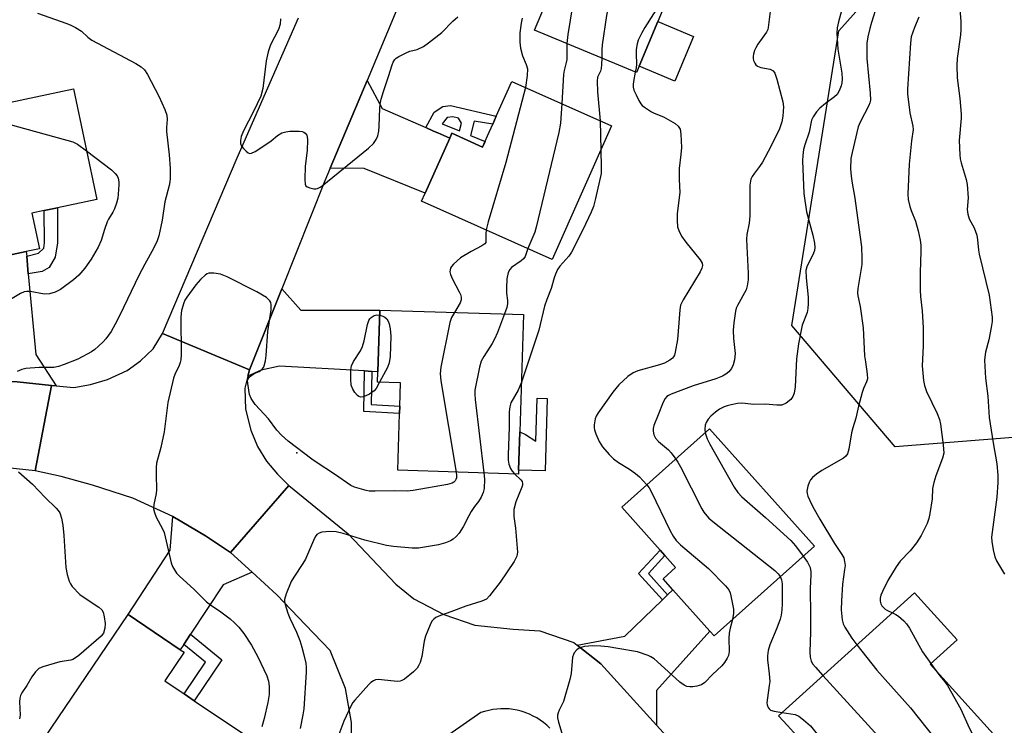
# Model space of a CAD drawing. Units: inches. Extents: x 1297764 to 1303764, y 537448 to 541449.
# Drawn here: x 1298336 to 1298613, y 540441 to 540639 of the extents above; entities that cross this region are included whole.
import ezdxf

# ---------------------------------------------------------------- set-up
doc = ezdxf.new("R2010")
doc.units = ezdxf.units.IN
doc.header["$MEASUREMENT"] = 0
for name, color, linetype in [('BLDG-Footprint', 5, 'Continuous'), ('CULTRL-Pad', 6, 'Continuous'), ('ELEV-Spot Elevation', 7, 'Continuous'), ('NTRL-Trees', 3, 'Continuous'), ('TRANS-Driveway', 251, 'Continuous'), ('TRANS-Non Street Sidewalk', 7, 'Continuous'), ('TRANS-Road', 130, 'Continuous'), ('Undefined', 1, 'Continuous')]:
    doc.layers.add(name, color=color, linetype=linetype)

msp = doc.modelspace()

# ---------------------------------------------------------------- linework, layer by layer
at = {"layer": 'BLDG-Footprint'}
for points, elevation in [([(1298510.69, 540626.04), (1298509.93, 540624.22), (1298481.29, 540636.16), (1298485.59, 540646.5), (1298487.38, 540650.78), (1298489.92, 540656.87), (1298483.46, 540659.56), (1298484.45, 540661.94), (1298490.89, 540677.38), (1298491.99, 540680.02), (1298527.09, 540665.39), (1298515.93, 540638.61)], 450.12), ([(1298321.93, 540570.5), (1298320.78, 540570.25), (1298312.1, 540611.37), (1298351.52, 540619.68), (1298358.08, 540588.57), (1298347.01, 540586.24), (1298343.3, 540585.46), (1298339.8, 540584.72), (1298341.91, 540574.71), (1298338.21, 540573.93)], 458.65), ([(1298502.93, 540609.26), (1298486.22, 540571.7), (1298449.48, 540588.04), (1298450.5, 540590.32), (1298457.38, 540605.79), (1298457.99, 540607.16), (1298466.65, 540603.31), (1298467.36, 540604.91), (1298468.04, 540606.45), (1298469.5, 540609.72), (1298470.49, 540611.94), (1298474.85, 540621.76)], 453.31), ([(1298476.78, 540512.46), (1298476.75, 540511.33), (1298442.77, 540512.41), (1298443.28, 540528.36), (1298443.34, 540530.42), (1298443.55, 540536.96), (1298437.09, 540537.17), (1298437.19, 540540.12), (1298437.73, 540557.47), (1298478.16, 540556.19), (1298477.12, 540523.22)], 454.24), ([(1298560, 540491.09), (1298531.76, 540465.84), (1298530.56, 540467.19), (1298520.18, 540478.8), (1298517.41, 540481.89), (1298520.96, 540485.06), (1298517.94, 540488.44), (1298516.6, 540489.93), (1298505.83, 540501.99), (1298530.52, 540524.06)], 445.83), ([(1298613.07, 540435.26), (1298587.36, 540412.06), (1298578.93, 540421.41), (1298575.97, 540424.68), (1298570.56, 540430.68), (1298565.5, 540426.12), (1298563.44, 540428.4), (1298552.41, 540440.62), (1298549.93, 540443.38), (1298588.21, 540477.93), (1298600.15, 540464.69), (1298592.63, 540457.9)], 442.83), ([(1298399.59, 540438.05), (1298381.42, 540411.21), (1298377.53, 540413.83), (1298360.19, 540425.58), (1298343.3, 540437.01), (1298366.89, 540471.85), (1298381.54, 540461.93), (1298382.63, 540461.2), (1298377.22, 540453.2), (1298382.67, 540449.5), (1298385.51, 540447.58)], 455.76)]:
    msp.add_lwpolyline(points, close=True, dxfattribs=dict(at, elevation=elevation))
at = {"layer": 'CULTRL-Pad'}
for points in [[(1298526.01, 540634.41), (1298520.77, 540621.83), (1298510.68, 540626.04), (1298515.93, 540638.61)], [(1298484.84, 540532.57), (1298484.2, 540512.23), (1298476.78, 540512.46), (1298477.12, 540523.22), (1298478.73, 540522.42), (1298481.59, 540520.54), (1298481.97, 540532.66)]]:
    msp.add_lwpolyline(points, close=True, dxfattribs=at)
at = {"layer": 'ELEV-Spot Elevation'}
msp.add_point((1298414.32, 540517.32, 454.06), dxfattribs=at)
at = {"layer": 'NTRL-Trees'}
msp.add_lwpolyline([(1298846.5, 540160.5), (1298793.14, 540235.2), (1298719.45, 540354.12), (1298693.03, 540436.95), (1298685.41, 540499.96), (1298677.28, 540519.78), (1298655.02, 540524.69), (1298582.71, 540518.96), (1298553.62, 540553.12), (1298566.9, 540635.97), (1298600.01, 540673.04), (1298625.08, 540701.11), (1298655.81, 540739.86), (1298677.58, 540793.44), (1298700.35, 540851.63), (1298711.1, 540865.54), (1298741.45, 540863.01), (1298760.43, 540844.67), (1298773.78, 540826.43), (1298779.4, 540818.74), (1298810.84, 540823.12), (1298830, 540818.11)], dxfattribs=at)
at = {"layer": 'TRANS-Driveway'}
for points in [[(1298450.62, 540608.77), (1298452.86, 540607.78), (1298454.01, 540607.28), (1298457.38, 540605.79), (1298450.5, 540590.32), (1298433.33, 540597.29), (1298423.78, 540597.37), (1298434.15, 540622.03), (1298438.42, 540614.14)], [(1298338.33, 540572.61), (1298338.79, 540567.68), (1298340.89, 540544.93), (1298346.67, 540536.13), (1298345.33, 540536.26), (1298335.7, 540537.3), (1298321.17, 540537.87), (1298316.09, 540537.94), (1298323.28, 540547.27), (1298321.93, 540570.5), (1298338.21, 540573.93)], [(1298435.45, 540540.22), (1298433.39, 540540.33), (1298409.47, 540541.66), (1298404.35, 540540.58), (1298400.56, 540538.84), (1298401.01, 540540.62), (1298410.11, 540563.38), (1298415.46, 540557.46), (1298437.73, 540557.47), (1298437.19, 540540.12)], [(1298395.73, 540489.28), (1298401.82, 540483.72), (1298393.65, 540480.16), (1298384.44, 540466.29), (1298382.54, 540463.43), (1298381.54, 540461.93), (1298366.89, 540471.85), (1298378.75, 540489.95), (1298379.47, 540499.42), (1298388.67, 540493.92), (1298395.71, 540489.3)], [(1298515.59, 540440.73), (1298499.88, 540457.95), (1298493.27, 540463.22), (1298506.69, 540465.71), (1298517.28, 540475.98), (1298518.71, 540477.38), (1298520.18, 540478.8), (1298530.56, 540467.19), (1298515.6, 540450.48)]]:
    msp.add_lwpolyline(points, close=True, dxfattribs=at)
at = {"layer": 'TRANS-Non Street Sidewalk'}
for points in [[(1298338.79, 540567.68), (1298338.33, 540572.61), (1298341.64, 540573.45), (1298343.14, 540574.86), (1298343.36, 540576.35), (1298343.3, 540585.46), (1298347.01, 540586.24), (1298346.99, 540576.4), (1298346.33, 540572.29), (1298344.68, 540569.38), (1298342.68, 540568.33)], [(1298435.45, 540540.22), (1298435.32, 540530.87), (1298443.34, 540530.42), (1298443.28, 540528.36), (1298433.23, 540528.92), (1298433.39, 540540.33)], [(1298518.71, 540477.38), (1298517.28, 540475.98), (1298510.53, 540483.39), (1298516.6, 540489.93), (1298517.94, 540488.44), (1298513.34, 540483.35)], [(1298382.54, 540463.43), (1298384.44, 540466.29), (1298393.25, 540459.07), (1298385.51, 540447.58), (1298382.67, 540449.5), (1298388.67, 540458.4)]]:
    msp.add_lwpolyline(points, close=True, dxfattribs=at)
for points in [[(1298457.38, 540605.79, 0), (1298454.01, 540607.28, 0), (1298452.86, 540607.78, 0), (1298450.62, 540608.77, 0), (1298452.98, 540613.14, 0), (1298455.45, 540614.66, 0), (1298457.64, 540615.01, 0), (1298470.49, 540611.94, 0), (1298469.5, 540609.72, 0), (1298464.31, 540610.59, 0), (1298463.23, 540606.59, 0), (1298467.36, 540604.9, 0), (1298466.65, 540603.31, 0), (1298457.99, 540607.16, 0)], [(1298460.68, 540610.04, 0), (1298459.86, 540611.42, 0), (1298458.28, 540611.83, 0), (1298456.71, 540611.62, 0), (1298455.23, 540609.86, 0), (1298460.14, 540607.85, 0)]]:
    msp.add_polyline3d(points, close=True, dxfattribs=at)
at = {"layer": 'TRANS-Road'}
for points in [[(1298401.01, 540540.62), (1298400.56, 540538.84), (1298399.72, 540535.51), (1298399.91, 540529.61), (1298401.38, 540523.7), (1298403.33, 540519.04), (1298405.87, 540514.98), (1298408.94, 540511.27), (1298412.07, 540508.08), (1298395.73, 540489.28), (1298395.71, 540489.3), (1298388.67, 540493.92), (1298379.47, 540499.42), (1298368.23, 540504.55), (1298356.89, 540508.24), (1298348.06, 540510.66), (1298340.71, 540512.25), (1298345.33, 540536.26), (1298346.67, 540536.13), (1298351.57, 540535.65), (1298356.25, 540536.48), (1298361.1, 540537.93), (1298366.57, 540540.49), (1298370.33, 540543.2), (1298373.91, 540546.58), (1298376.53, 540550.83)], [(1298316.09, 540537.94), (1298321.17, 540537.87), (1298335.7, 540537.3), (1298345.33, 540536.26), (1298340.71, 540512.25), (1298327.49, 540513.69), (1298315.92, 540513.56), (1298305.24, 540512.88), (1298299.54, 540511.9), (1298294.3, 540511), (1298255.24, 540504.31), (1298248.23, 540503.11), (1298230.66, 540500.21), (1298219.56, 540498.38), (1298187.76, 540495.41), (1298184.31, 540519.53), (1298200.04, 540521.86), (1298225, 540525.56), (1298241.88, 540528.06), (1298296.49, 540537.18), (1298310.64, 540538.02)]]:
    msp.add_lwpolyline(points, close=True, dxfattribs=at)
for points in [[(1298442.53, 540641.95, 0), (1298434.15, 540622.03, 0), (1298423.78, 540597.37, 0), (1298422.27, 540593.79, 0), (1298410.11, 540563.38, 0), (1298401.01, 540540.62, 0), (1298376.53, 540550.83, 0), (1298397.53, 540600.28, 0), (1298414.87, 540639.68, 0)], [(1298429.74, 540428.12, 0), (1298429.71, 540441.45, 0), (1298428.1, 540451.06, 0), (1298423.74, 540461.67, 0), (1298416.8, 540468.92, 0), (1298408.75, 540477.39, 0), (1298401.82, 540483.72, 0), (1298395.73, 540489.28, 0), (1298412.07, 540508.08, 0), (1298428.77, 540494.5, 0), (1298442.2, 540480.37, 0), (1298447.31, 540476.22, 0), (1298455.74, 540471.81, 0), (1298464.43, 540468.79, 0), (1298475.21, 540467.75, 0), (1298482.73, 540467.22, 0), (1298492.29, 540464, 0), (1298493.27, 540463.22, 0), (1298499.88, 540457.95, 0), (1298515.59, 540440.73, 0), (1298527.03, 540428.19, 0)], [(1298485.55, 540439.88, 0), (1298484.71, 540440.68, 0), (1298483.82, 540441.42, 0), (1298482.88, 540442.11, 0), (1298481.9, 540442.73, 0), (1298480.89, 540443.29, 0), (1298479.84, 540443.79, 0), (1298478.76, 540444.22, 0), (1298478.64, 540444.27, 0), (1298477.53, 540444.62, 0), (1298476.41, 540444.91, 0), (1298475.27, 540445.12, 0), (1298474.11, 540445.26, 0), (1298472.95, 540445.33, 0), (1298471.79, 540445.33, 0), (1298470.64, 540445.25, 0), (1298469.48, 540445.1, 0), (1298468.35, 540444.88, 0), (1298467.22, 540444.58, 0), (1298466.16, 540444.24, 0), (1298457.11, 540437.95, 0)]]:
    msp.add_polyline3d(points, dxfattribs=at)
at = {"layer": 'Undefined'}
for p, q in [((1298499.73, 540610.69, 450), (1298499.92, 540602.5, 450)), ((1298592.78, 540458.04, 440), (1298593.9, 540456.5, 440))]:
    msp.add_line(p, q, dxfattribs=at)
for points, elevation in [([(1298498.34, 540677.37), (1298498.57, 540673.07), (1298498.46, 540671.63), (1298493.24, 540651.17), (1298490.66, 540634.94), (1298490.36, 540632.38)], 452), ([(1298512.35, 540671.53), (1298512.08, 540666.93), (1298511.96, 540666.07), (1298511.72, 540665.24), (1298508.24, 540657.83), (1298502.61, 540644), (1298501.89, 540642.04), (1298501.54, 540640.3), (1298500.25, 540632.08), (1298500.16, 540630.61), (1298500.16, 540628.3)], 450), ([(1298522.48, 540667.31), (1298522.41, 540665.29), (1298521.4, 540653.12), (1298521.27, 540651.94), (1298521.07, 540651.09), (1298520.27, 540649.53), (1298512.31, 540636.93), (1298511.46, 540635.41), (1298510.46, 540633.37), (1298510.11, 540632.31), (1298509.85, 540630.69), (1298509.81, 540629.55), (1298509.97, 540626.64), (1298509.84, 540625.59), (1298509.56, 540624.38)], 448), ([(1298548.21, 540646.78), (1298547.05, 540636.9), (1298546.89, 540636.38), (1298546.49, 540635.61), (1298544.12, 540632.22), (1298543.52, 540631.2), (1298543.2, 540630.46), (1298542.89, 540629.42), (1298542.8, 540628.9), (1298542.8, 540628.16), (1298542.91, 540627.65), (1298543.26, 540626.88), (1298543.57, 540626.42), (1298543.96, 540626.05), (1298544.92, 540625.68), (1298547.61, 540625.19), (1298548.41, 540624.7), (1298548.89, 540624.08), (1298549.47, 540622.42), (1298551.12, 540616.02), (1298551.28, 540614.57), (1298551.17, 540612.02), (1298550.81, 540610.38), (1298550.16, 540608.44), (1298547.77, 540603.42), (1298545.4, 540599.04), (1298544.55, 540597.82), (1298543.12, 540595.99), (1298542.49, 540595.03), (1298542.13, 540594.27), (1298542, 540593.73), (1298541.89, 540592.6), (1298541.82, 540590.28), (1298541.86, 540583.94), (1298541.62, 540581.88), (1298541.04, 540578.74), (1298540.93, 540577.35), (1298540.97, 540575.35), (1298541.41, 540567.81), (1298541.39, 540565.99), (1298541.13, 540564.24), (1298540.79, 540563.12), (1298538.36, 540558.76), (1298538.02, 540557.97), (1298537.81, 540557.12), (1298537.38, 540553.88), (1298537.19, 540551.8), (1298537.27, 540549.5), (1298537.7, 540545.24), (1298537.56, 540543.46), (1298537.2, 540542.03), (1298536.64, 540540.99), (1298535.92, 540540.09), (1298535.09, 540539.39), (1298534.16, 540538.82), (1298532.32, 540538.14), (1298525.87, 540536.17), (1298519.68, 540533.8), (1298518.92, 540533.45), (1298518.46, 540533.14), (1298517.97, 540532.55), (1298517.45, 540531.54), (1298516, 540528.03), (1298514.86, 540525), (1298514.65, 540524.16), (1298514.63, 540523.37), (1298514.85, 540522.36), (1298515.28, 540521.44), (1298516.17, 540520.46), (1298518.94, 540518.18), (1298519.7, 540517.3), (1298521.01, 540515.56)], 446), ([(1298568.23, 540643.65), (1298566.77, 540638.48), (1298566.44, 540636.79), (1298566.33, 540635.3), (1298566.65, 540630.86), (1298567.74, 540624.09), (1298567.87, 540622.36), (1298567.76, 540621.33), (1298567.51, 540620.48), (1298566.96, 540619.11), (1298566.38, 540618.11), (1298565.65, 540617.39), (1298563.11, 540615.58), (1298561.59, 540614.25), (1298560.59, 540613.22), (1298559.68, 540611.83), (1298559.23, 540610.82), (1298558.53, 540607.44), (1298557.28, 540603.96), (1298556.97, 540602.59), (1298556.77, 540600.89), (1298556.7, 540599.44), (1298557.05, 540590.21), (1298557.83, 540585.11), (1298559.61, 540578.53), (1298560.06, 540576.23), (1298560.16, 540575.09), (1298560.05, 540574.25), (1298559.79, 540573.45), (1298557.93, 540569.62), (1298557.63, 540568.56), (1298557.67, 540566.5), (1298558.23, 540561.06), (1298558.27, 540559.33), (1298558.2, 540557.9), (1298557.96, 540556.77), (1298556.6, 540553.16), (1298555.54, 540547.94), (1298555.01, 540543.78), (1298554.56, 540535.82), (1298554.32, 540534.12), (1298553.95, 540533.15), (1298553.38, 540532.29), (1298552.05, 540531.3), (1298550.81, 540530.75), (1298549.46, 540530.68), (1298546.12, 540531.01), (1298542.84, 540530.92), (1298540.5, 540531.2), (1298539.51, 540531.24), (1298538.35, 540531.13), (1298536.6, 540530.84), (1298535.46, 540530.56), (1298534.64, 540530.25), (1298533.32, 540529.57), (1298532.17, 540528.75), (1298530.87, 540527.65), (1298530.13, 540526.8), (1298529.54, 540525.82), (1298529.24, 540525.04), (1298529.16, 540524), (1298529.28, 540522.95)], 444), ([(1298577.67, 540643.34), (1298576.05, 540638.28), (1298575.58, 540636.59), (1298575.05, 540634.32), (1298574.81, 540632.47), (1298574.81, 540628.17), (1298575.73, 540618.49), (1298575.77, 540616.52), (1298575.61, 540615.75), (1298575.31, 540615), (1298572.89, 540610.27), (1298572.34, 540608.96), (1298570.64, 540601.79), (1298570.3, 540600.06), (1298570.16, 540597.16), (1298570.32, 540595.15), (1298570.6, 540593.17), (1298571.41, 540588.94), (1298572.12, 540583.36), (1298573.28, 540575.28), (1298573.38, 540572.02), (1298573.33, 540570.25), (1298572.2, 540563.54), (1298572.11, 540562.34), (1298572.23, 540561.42), (1298572.87, 540558.46), (1298573.77, 540552.46), (1298574.16, 540544.61), (1298574.36, 540542.89), (1298574.91, 540539.47), (1298574.93, 540538.07), (1298574.7, 540537.26), (1298573.87, 540535.36), (1298573.49, 540534.23), (1298572.45, 540530.47), (1298571.65, 540527.07), (1298570.79, 540524.37), (1298570.49, 540522.95), (1298569.75, 540518.33), (1298569.31, 540517), (1298568.86, 540516.33), (1298568.22, 540515.79), (1298562.09, 540512.3), (1298560.65, 540511.27), (1298559.51, 540510.34), (1298558.92, 540509.72), (1298558.5, 540509), (1298558.17, 540507.93), (1298557.93, 540506.54), (1298557.95, 540505.82), (1298558.14, 540505.14), (1298558.7, 540503.88), (1298559.62, 540502.14), (1298561.59, 540498.63), (1298565.66, 540491.81), (1298567.77, 540488.75), (1298568.28, 540487.76), (1298568.53, 540486.71), (1298568.63, 540485.62), (1298568.53, 540484.47), (1298567.94, 540480.4), (1298567.61, 540475.65), (1298567.57, 540473.12), (1298567.83, 540470.31), (1298568.09, 540469.23), (1298568.56, 540468.31), (1298570.57, 540465.19), (1298572, 540463.3)], 442), ([(1298600.74, 540644.32), (1298601.21, 540638.6), (1298601.26, 540636.22), (1298601.12, 540634.83), (1298600.19, 540628.21), (1298600.11, 540626.19), (1298600.22, 540622.73), (1298600.95, 540616.99), (1298601.32, 540612.59), (1298601.28, 540611.42), (1298600.79, 540605.14), (1298600.9, 540601.14), (1298601.04, 540600), (1298601.29, 540598.87), (1298602.69, 540594.14), (1298602.96, 540592.74), (1298603.26, 540589.06), (1298603.03, 540585.74), (1298603.15, 540584.4), (1298603.59, 540583.11), (1298605, 540580.58), (1298605.68, 540578.47), (1298605.9, 540577.24), (1298606.19, 540574.29), (1298606.39, 540573.14), (1298609.23, 540561.66), (1298610.04, 540555.42), (1298610.05, 540554.28), (1298609.8, 540552.55), (1298609.13, 540549.1), (1298608.17, 540545.59), (1298607.94, 540544.25), (1298607.9, 540543.38), (1298608.18, 540538.33), (1298608.85, 540533.2), (1298609.21, 540527.26), (1298610.33, 540520.1), (1298611.4, 540514.2), (1298611.68, 540511), (1298611.66, 540508.94), (1298611.4, 540504.79), (1298609.9, 540493.54), (1298609.93, 540492.37), (1298610.35, 540490.04), (1298610.81, 540488.02), (1298611.23, 540486.95), (1298613.49, 540483.21)], 438), ([(1298341.34, 540640.96), (1298349.68, 540638.02), (1298350.77, 540637.59), (1298352.07, 540636.95), (1298353.78, 540635.91), (1298355.5, 540634.24), (1298356.66, 540633.39), (1298369.07, 540626.76), (1298370.56, 540625.85), (1298371.45, 540625.02), (1298372.29, 540623.68), (1298375.55, 540617.59), (1298377.19, 540613.86), (1298377.76, 540612.24), (1298377.86, 540611.01), (1298377.68, 540608.82), (1298377.68, 540607.7), (1298378.45, 540601.13), (1298378.69, 540597.35), (1298378.73, 540594.42), (1298378.65, 540593.56), (1298378.42, 540592.46), (1298377.2, 540587.89), (1298376.44, 540582.69), (1298376.11, 540580.95), (1298375.5, 540578.32), (1298375.02, 540576.92), (1298374.05, 540574.79), (1298371.54, 540570.33), (1298369.88, 540567.2), (1298364.56, 540556.01), (1298363.26, 540553.45), (1298362.14, 540551.46), (1298360.63, 540549.38), (1298359.86, 540548.52), (1298358.58, 540547.31), (1298357.47, 540546.35), (1298356.53, 540545.68), (1298352.75, 540543.66), (1298348.92, 540542.19), (1298347.26, 540541.61), (1298346, 540541.34), (1298341.83, 540541.29), (1298338.08, 540540.98), (1298336.97, 540540.71), (1298335.67, 540540.17)], 456), ([(1298409.78, 540639.33), (1298409.67, 540637.86), (1298409.17, 540636.39), (1298406.93, 540632.01), (1298406.29, 540630.1), (1298405.75, 540627.55), (1298404.78, 540619.78), (1298404.23, 540617.65), (1298402.2, 540613.3), (1298399.32, 540607.86), (1298398.67, 540606.25), (1298398.47, 540605.13), (1298398.51, 540604.3), (1298398.82, 540603.56), (1298399.32, 540602.9), (1298400.09, 540602.1), (1298400.71, 540601.63), (1298401.14, 540601.48), (1298401.62, 540601.54), (1298402.61, 540602.03), (1298405.64, 540604.02), (1298407.11, 540605.06), (1298408.92, 540606.57), (1298410.17, 540607.25), (1298411.24, 540607.61), (1298412.37, 540607.76), (1298414.99, 540607.72), (1298415.83, 540607.64), (1298416.33, 540607.5), (1298416.73, 540607.24), (1298417.15, 540606.64), (1298417.3, 540606.14), (1298417.37, 540605.3), (1298417.23, 540602.36), (1298416.69, 540597.94), (1298416.59, 540594.18), (1298416.71, 540592.84), (1298416.91, 540592.42), (1298417.28, 540592.11), (1298418.03, 540591.81), (1298419.15, 540591.58), (1298419.71, 540591.56), (1298420.22, 540591.67), (1298420.9, 540592.02), (1298421.47, 540592.43), (1298434.53, 540602.95), (1298435.89, 540604.31), (1298436.68, 540605.43), (1298437.13, 540606.43), (1298437.4, 540607.76), (1298437.52, 540609.19), (1298437.7, 540614.26), (1298437.85, 540615.4), (1298438.14, 540616.77), (1298438.71, 540618.94), (1298440.18, 540623.17), (1298441.16, 540626.43), (1298441.48, 540627.21), (1298441.94, 540627.9), (1298442.33, 540628.29), (1298443.04, 540628.77), (1298445.11, 540629.82), (1298446.19, 540630.23), (1298448.22, 540630.74), (1298450.03, 540631.54), (1298451.46, 540632.56), (1298455.12, 540635.55), (1298458.24, 540638.74), (1298459.69, 540639.94)], 454), ([(1298477.73, 540639.56), (1298477.47, 540638.09), (1298477.14, 540635.42), (1298477.08, 540632.81), (1298477.28, 540631.12), (1298477.84, 540628.97), (1298478.93, 540626.55), (1298479.23, 540625.33), (1298479.19, 540623.43), (1298478.69, 540620.05)], 454), ([(1298589.42, 540639.8), (1298588.16, 540636.88), (1298587.68, 540635.58), (1298587.29, 540634.27), (1298587.02, 540632.54), (1298586.24, 540619.56), (1298586.23, 540618.27), (1298586.85, 540612.89), (1298587.76, 540609.17), (1298587.85, 540608.21), (1298587.34, 540605.06), (1298586.66, 540598.46), (1298586.27, 540590.03), (1298586.42, 540588.58), (1298586.89, 540586.57), (1298587.25, 540585.46), (1298588.42, 540582.48), (1298589.21, 540579.69), (1298589.77, 540577.1), (1298589.96, 540575.67), (1298590.01, 540573.98), (1298589.78, 540567.95), (1298589.81, 540563.06), (1298589.91, 540561.31), (1298590.33, 540557.25), (1298590.64, 540552.47), (1298590.61, 540547.26), (1298590.34, 540541.8), (1298590.69, 540537.65), (1298591, 540536.22), (1298591.59, 540534.59), (1298594.59, 540528.39), (1298595.22, 540526.67), (1298595.49, 540525.37), (1298595.84, 540522.44), (1298596.29, 540519.51), (1298596.44, 540517.19), (1298596.11, 540515.79), (1298594.15, 540510.82), (1298593.61, 540508.93), (1298593.28, 540507.3), (1298593.12, 540504.36), (1298592.52, 540500.26), (1298592.24, 540498.82), (1298591.74, 540497.45), (1298590.09, 540494.04), (1298588.72, 540491.95), (1298586.97, 540489.74), (1298584.17, 540486.8), (1298583.02, 540485.25), (1298580.72, 540481.42), (1298579.19, 540478.33), (1298578.75, 540477.28), (1298578.56, 540476.46), (1298578.55, 540475.61), (1298578.73, 540474.8), (1298579, 540474.31), (1298579.35, 540473.87), (1298579.94, 540473.34), (1298580.59, 540472.95), (1298581.97, 540472.3)], 440), ([(1298490.36, 540632.38), (1298490.3, 540627.96), (1298490.18, 540627.1), (1298489.57, 540624.84), (1298489.36, 540623.68), (1298488.89, 540615.51)], 452), ([(1298500.16, 540628.3), (1298500.14, 540626.5), (1298500.02, 540625.39), (1298499.78, 540624.66), (1298498.99, 540622.95), (1298498.84, 540621.84), (1298499, 540618.87), (1298499.73, 540610.69)], 450), ([(1298509.56, 540624.38), (1298509.06, 540621.76), (1298508.98, 540620.92), (1298509.02, 540620.1), (1298509.24, 540619.29), (1298509.81, 540617.98), (1298510.57, 540616.42), (1298511.15, 540615.45), (1298511.52, 540615.02), (1298512.18, 540614.47), (1298514.14, 540613.19), (1298514.92, 540612.8), (1298517.54, 540611.76), (1298520.84, 540609.89), (1298521.72, 540609.19), (1298522.23, 540608.35), (1298522.47, 540606.94), (1298522.58, 540603.14), (1298522.47, 540601.21), (1298522, 540597.28), (1298521.95, 540594.14), (1298522.12, 540590.48), (1298521.42, 540584.62), (1298521.4, 540582.6), (1298521.53, 540580.89), (1298521.84, 540579.79), (1298522.61, 540578.23), (1298523.82, 540576.58), (1298527.82, 540571.59), (1298528.39, 540570.65), (1298528.51, 540569.95), (1298528.35, 540569.22), (1298527.87, 540568.2), (1298523.08, 540560.36), (1298522.37, 540558.86), (1298522.12, 540557.56), (1298521.9, 540553.86), (1298521.51, 540549.21), (1298520.87, 540545.57), (1298520.64, 540544.78), (1298520.4, 540544.31), (1298520.04, 540543.89), (1298519.37, 540543.36), (1298517.87, 540542.52), (1298516.4, 540542.04), (1298510.31, 540540.36), (1298509, 540539.76), (1298507.54, 540538.8), (1298505.01, 540536.44), (1298503.33, 540534.39), (1298499.14, 540528.59), (1298498.58, 540527.64), (1298498.31, 540526.86), (1298498.08, 540525.17), (1298498.08, 540524.32), (1298498.17, 540523.76), (1298498.54, 540522.66), (1298499.48, 540520.48), (1298499.88, 540519.7), (1298500.36, 540518.99), (1298502.25, 540516.82), (1298503.47, 540515.61), (1298504.88, 540514.62), (1298507.99, 540512.7), (1298509.66, 540511.53), (1298510.77, 540510.56), (1298512.9, 540508.31)], 448), ([(1298478.69, 540620.05), (1298473.21, 540598.91), (1298468.2, 540582.31), (1298467.6, 540579.98)], 454), ([(1298488.89, 540615.51), (1298488.57, 540609.97), (1298488.08, 540607.35), (1298481.76, 540580.76), (1298481.32, 540579.36), (1298479.37, 540574.74)], 452), ([(1298320.68, 540613.18), (1298351.3, 540604.75), (1298352.63, 540604.12), (1298355.21, 540602.19)], 458), ([(1298355.21, 540602.19), (1298362.16, 540596.85), (1298363.28, 540595.89), (1298363.76, 540595.23), (1298364.04, 540594.51), (1298364.25, 540593.49), (1298364.27, 540592.63), (1298364.11, 540590.01), (1298363.95, 540588.88), (1298363.62, 540587.53), (1298363.07, 540585.95), (1298362.58, 540584.98), (1298361.34, 540583.01), (1298360.94, 540582.23), (1298360.19, 540580.08), (1298359.31, 540577.01), (1298358.49, 540575.15), (1298356.47, 540571.73), (1298354.73, 540569.2), (1298352.99, 540567.31), (1298351.55, 540565.94), (1298347.81, 540563.28), (1298346.33, 540562.46), (1298344.72, 540562.04), (1298343.36, 540561.9), (1298339.28, 540562.63), (1298338.41, 540562.68), (1298337.58, 540562.57), (1298336.55, 540562.13), (1298333.29, 540560.13)], 458), ([(1298499.92, 540602.5), (1298500.04, 540597.59), (1298499.96, 540595.83), (1298498.44, 540588.87), (1298497.85, 540586.57), (1298497.19, 540584.98), (1298494.86, 540580.02), (1298491.7, 540573.75), (1298490.87, 540572.59), (1298488.35, 540569.8), (1298487.76, 540568.86), (1298487.17, 540567.59), (1298486.79, 540566.54), (1298485.96, 540563.53), (1298484.74, 540560.43), (1298484.09, 540558.53), (1298482.44, 540551.76), (1298477.56, 540537.17)], 450), ([(1298467.6, 540579.98), (1298467.52, 540578.9), (1298467.59, 540576.89), (1298467.52, 540576.48), (1298467.28, 540576.11), (1298466.44, 540575.49), (1298463.38, 540573.89), (1298460.46, 540572.13), (1298458.47, 540570.35), (1298457.9, 540569.69), (1298457.62, 540569.22), (1298457.47, 540568.73), (1298457.44, 540568.22), (1298457.59, 540567.45), (1298458.18, 540566.18), (1298460.09, 540562.6), (1298460.43, 540561.81), (1298460.6, 540561.07), (1298460.57, 540560.37), (1298460.28, 540559.47), (1298458.71, 540556.81)], 454), ([(1298479.37, 540574.74), (1298478.58, 540572.54), (1298478.13, 540571.83), (1298477.52, 540571.3), (1298474.78, 540569.41), (1298474.27, 540568.86), (1298473.84, 540568.06), (1298473.48, 540566.25), (1298473.34, 540563.66), (1298473.35, 540562.22), (1298473.63, 540560.12), (1298473.64, 540559.25), (1298473.43, 540558.21), (1298472.8, 540556.36)], 452), ([(1298459.18, 540511.89), (1298459.27, 540511.05), (1298459.26, 540510.25), (1298459.14, 540509.8), (1298458.93, 540509.42), (1298458.56, 540509.06), (1298458.11, 540508.78), (1298456.78, 540508.35), (1298447.07, 540506.75), (1298445.42, 540506.56), (1298441.76, 540506.59), (1298436.43, 540506.5), (1298434.74, 540506.55), (1298433.9, 540506.69), (1298432.53, 540507.07), (1298430.63, 540507.68), (1298429.59, 540508.15), (1298424.97, 540511.31), (1298419.77, 540514.65), (1298418.59, 540515.49), (1298411.92, 540520.62), (1298410.01, 540522.28), (1298408.75, 540523.71), (1298406.38, 540526.84), (1298402.68, 540530.93), (1298401.51, 540532.62), (1298401.07, 540533.68), (1298400.53, 540536.82), (1298400.51, 540537.64), (1298400.63, 540538.13), (1298401.05, 540538.7), (1298401.66, 540539.18), (1298402.35, 540539.57), (1298403.78, 540540.17), (1298404.64, 540540.82), (1298404.95, 540541.26), (1298405.18, 540541.77), (1298405.57, 540543.18), (1298405.76, 540544.64), (1298406.17, 540551.46), (1298407.14, 540557.48), (1298407.11, 540559.06), (1298407, 540559.55), (1298406.76, 540560.05), (1298406.42, 540560.44), (1298405.78, 540560.95), (1298403.14, 540562.58), (1298394.76, 540566.78), (1298392.89, 540567.58), (1298390.96, 540567.87), (1298389.62, 540567.82), (1298389.13, 540567.65), (1298388.68, 540567.38), (1298387.25, 540566.07), (1298385.96, 540564.52), (1298383.38, 540561.1), (1298382.88, 540560.22), (1298382.56, 540559.47), (1298381.94, 540557.3), (1298381.75, 540555.58), (1298381.82, 540544.82), (1298381.72, 540543.47), (1298381.54, 540542.68), (1298381.26, 540541.9), (1298380.05, 540539.37), (1298379.64, 540538.31), (1298378.03, 540531.45), (1298377.07, 540523.24), (1298376.06, 540518.76), (1298374.9, 540514.36), (1298374.81, 540513.21), (1298374.78, 540511.17), (1298374.91, 540506.93), (1298374.74, 540505.82), (1298374.07, 540502.79), (1298374.04, 540501.52), (1298374.26, 540500.52), (1298374.75, 540499.24), (1298376.57, 540495.95), (1298377.01, 540494.91), (1298378.95, 540486.36), (1298379.34, 540485.31), (1298379.9, 540484.38), (1298380.54, 540483.49), (1298381.25, 540482.69), (1298385.44, 540478.84), (1298388.97, 540475.4), (1298390.09, 540474.52), (1298392.99, 540472.61), (1298395.58, 540470.65), (1298396.86, 540469.52), (1298398, 540468.32), (1298399.41, 540466.46), (1298401.56, 540463.24), (1298403.39, 540459.89), (1298405.95, 540454.59), (1298406.4, 540453.08), (1298406.56, 540451.69), (1298406.54, 540449.3), (1298406.23, 540447.11), (1298405.16, 540442.56), (1298404.5, 540440.26)], 454), ([(1298437.66, 540537.15), (1298436.64, 540535.38), (1298436.09, 540534.76), (1298435.48, 540534.23), (1298434.81, 540533.78), (1298433.78, 540533.32), (1298432.99, 540533.07), (1298432.25, 540532.99), (1298431.81, 540533.13), (1298431.41, 540533.44), (1298430.71, 540534.29), (1298430.08, 540535.25), (1298429.66, 540536.29), (1298429.55, 540538.02), (1298429.6, 540540.65), (1298429.76, 540541.78), (1298430.33, 540542.99), (1298432.24, 540545.99), (1298432.85, 540547.19), (1298433.32, 540548.76), (1298434.28, 540553.43), (1298434.64, 540554.53), (1298434.92, 540554.98), (1298435.29, 540555.34), (1298436.16, 540555.89), (1298436.91, 540556.07), (1298437.69, 540555.99)], 456), ([(1298437.69, 540555.99), (1298438.57, 540555.73), (1298439.08, 540555.48), (1298439.65, 540555), (1298440.07, 540554.37), (1298440.35, 540553.56), (1298440.64, 540552.14), (1298440.79, 540550.08), (1298440.61, 540544.39), (1298440.38, 540542.64), (1298439.83, 540541.31), (1298437.66, 540537.15)], 456), ([(1298458.71, 540556.81), (1298457.9, 540555.37), (1298457.45, 540553.97), (1298454.92, 540541.38), (1298454.68, 540539.62), (1298454.9, 540537.55), (1298459.18, 540511.89)], 454), ([(1298472.8, 540556.36), (1298470.81, 540551.13), (1298470.01, 540549.28), (1298469.33, 540548.07), (1298466.96, 540544.38), (1298466.27, 540543.11), (1298465.79, 540541.4), (1298464.46, 540534.97), (1298464.41, 540533.79), (1298464.55, 540532.32), (1298467.03, 540511.64)], 452), ([(1298477.56, 540537.17), (1298476.68, 540534.96), (1298474.62, 540531.32), (1298474.28, 540530.25), (1298474.07, 540528.85), (1298474.1, 540524.49), (1298473.8, 540516.74), (1298473.83, 540515.25), (1298474.04, 540514.15), (1298474.5, 540512.85), (1298474.92, 540512.14), (1298475.65, 540511.37)], 450), ([(1298529.28, 540522.95), (1298529.84, 540521.28), (1298530.61, 540519.71), (1298537.48, 540507.61), (1298538.42, 540506.16), (1298539.61, 540504.93), (1298546.28, 540499.1), (1298553.37, 540492.65), (1298554.74, 540491.12), (1298556.84, 540488.26)], 444), ([(1298521.01, 540515.56), (1298521.6, 540514.7), (1298522.32, 540513.41), (1298528.32, 540501.59), (1298528.91, 540500.61), (1298529.72, 540499.55), (1298530.3, 540498.95), (1298531.44, 540497.98), (1298548.84, 540484.18), (1298549.81, 540483.31), (1298550.41, 540482.51)], 446), ([(1298336.06, 540511.95), (1298340, 540508.53), (1298343.55, 540504.75), (1298346.67, 540501.71), (1298347.23, 540501.06), (1298347.62, 540500.47), (1298348.15, 540498.91), (1298348.52, 540496.95), (1298348.83, 540494.07), (1298349.39, 540485.03), (1298349.76, 540483.07), (1298350.28, 540481.17), (1298350.64, 540480.42), (1298351.15, 540479.75), (1298353.32, 540477.47), (1298354.47, 540476.6), (1298358.64, 540473.9), (1298359.48, 540473.17), (1298359.87, 540472.5), (1298360.17, 540471.18), (1298360.4, 540469.27), (1298360.36, 540467.99), (1298359.97, 540466.61), (1298359.3, 540465.7), (1298352.98, 540460.33), (1298351.82, 540459.45), (1298351.32, 540459.18), (1298350.8, 540459.02), (1298347.71, 540458.49), (1298342.85, 540457.11), (1298341.8, 540456.64), (1298340.79, 540455.67), (1298339.75, 540454.28), (1298338.38, 540451.84), (1298336.99, 540449.79), (1298336.64, 540449.06), (1298336.44, 540448.31), (1298336.34, 540447.27), (1298336.48, 540443.5), (1298336.32, 540442.49)], 456), ([(1298467.03, 540511.64), (1298467.17, 540509.86), (1298467.06, 540507.27), (1298466.82, 540506.17), (1298466.2, 540504.87), (1298465.45, 540503.63), (1298464.33, 540502.19), (1298463.43, 540500.8), (1298462.74, 540499.59), (1298461.19, 540496.5), (1298460.03, 540494.67), (1298459.22, 540493.8), (1298458.33, 540493.03), (1298457.57, 540492.58), (1298456.19, 540492.02), (1298454.22, 540491.46), (1298450.84, 540490.82), (1298448.59, 540490.52), (1298446.84, 540490.53), (1298441.58, 540490.94), (1298439.55, 540491.28), (1298433.49, 540492.74), (1298427.39, 540494.63), (1298425.4, 540495.11), (1298423.68, 540495.14), (1298421.39, 540494.97), (1298420.61, 540494.75), (1298419.97, 540494.29), (1298419.52, 540493.66), (1298419.03, 540492.69), (1298416.83, 540487.39), (1298416.08, 540486.16), (1298413.5, 540482.33), (1298412.79, 540481.09), (1298411.4, 540477.63), (1298410.93, 540476.02), (1298410.91, 540475.47), (1298411.04, 540474.65), (1298411.81, 540472.19), (1298412.37, 540470.84), (1298414.26, 540466.89), (1298415.16, 540464.56), (1298415.77, 540462.68), (1298416.36, 540460.45), (1298416.85, 540458.17), (1298416.96, 540457.04), (1298416.99, 540455.61), (1298416.35, 540445.32), (1298416.08, 540443.58), (1298415.28, 540439.81)], 452), ([(1298475.65, 540511.37), (1298477.42, 540509.67), (1298477.73, 540509.23), (1298477.89, 540508.71), (1298477.84, 540508.19), (1298477.69, 540507.66), (1298476, 540503.54), (1298475.47, 540501.38), (1298475.42, 540500.53), (1298475.46, 540499.41), (1298475.89, 540496.11), (1298476.49, 540489.35), (1298476.31, 540488.25), (1298475.49, 540486.75), (1298471.58, 540480.93), (1298468.62, 540477.04), (1298467.69, 540476.13), (1298466.46, 540475.56), (1298461.88, 540474.14), (1298457.72, 540472.56), (1298454.75, 540471.59), (1298453.5, 540471.03), (1298452.87, 540470.57), (1298452.38, 540469.92), (1298451.86, 540468.92), (1298450.55, 540465.75), (1298450.24, 540464.32), (1298449.53, 540459.98), (1298449.07, 540458.36), (1298448.62, 540457.39), (1298448.2, 540456.71), (1298447.18, 540455.69), (1298444.66, 540453.67), (1298443.92, 540453.26), (1298443.41, 540453.11), (1298442.59, 540453.02), (1298441.71, 540453.06), (1298437.28, 540453.53), (1298436.54, 540453.46), (1298435.91, 540453.22), (1298435.23, 540452.72), (1298434.61, 540452.11), (1298430.64, 540447.76), (1298430.11, 540447.07), (1298429.53, 540446.06), (1298427.63, 540441.84), (1298425.05, 540435.11)], 450), ([(1298512.9, 540508.31), (1298513.55, 540507.47), (1298514.12, 540506.47), (1298519.38, 540495.35), (1298520.27, 540493.86), (1298521.1, 540492.68), (1298522.34, 540491.44), (1298530.22, 540484.75), (1298535.01, 540479.87), (1298535.93, 540478.74), (1298536.29, 540477.97), (1298536.52, 540477.13), (1298537.21, 540473.36), (1298537.22, 540472.22), (1298536.92, 540470.46)], 448), ([(1298556.84, 540488.26), (1298558.05, 540486.58), (1298558.49, 540485.83), (1298558.79, 540485.01), (1298558.98, 540483.85), (1298559, 540482.97), (1298558.78, 540479.15), (1298558.91, 540471.63), (1298558.88, 540466.98), (1298558.69, 540461.22), (1298558.79, 540459.79), (1298559.12, 540458.69), (1298559.62, 540457.84), (1298560.3, 540456.98), (1298562.42, 540454.66)], 444), ([(1298550.41, 540482.51), (1298550.77, 540481.56), (1298550.9, 540480.5), (1298550.93, 540474.88), (1298550.84, 540473.12), (1298550.65, 540471.66), (1298550.36, 540470.52), (1298549.4, 540468.01), (1298547.44, 540463.35), (1298547.02, 540461.67), (1298546.82, 540460.24), (1298546.79, 540459.09), (1298547.33, 540455.19), (1298547.43, 540453.03), (1298547.33, 540451.89), (1298546.79, 540448.42), (1298546.65, 540446.99), (1298546.69, 540446.44), (1298546.96, 540445.69), (1298547.25, 540445.27), (1298547.66, 540444.97), (1298548.69, 540444.63), (1298550.92, 540444.28)], 446), ([(1298536.92, 540470.46), (1298536.28, 540467.97), (1298536.03, 540466.61), (1298535.95, 540465.2), (1298536.01, 540461.43), (1298535.8, 540460.34), (1298535.44, 540459.55), (1298534.68, 540458.31), (1298533.97, 540457.4), (1298531.31, 540454.96), (1298529.14, 540452.7), (1298528.23, 540452.08), (1298526.91, 540451.69), (1298525.8, 540451.51), (1298524.97, 540451.47), (1298524.14, 540451.62), (1298523.35, 540451.96), (1298522.16, 540452.82), (1298515.81, 540458.61), (1298514.92, 540459.33), (1298514.01, 540459.9), (1298513.22, 540460.26), (1298510.2, 540461.29), (1298504.73, 540462.31), (1298501.94, 540462.73), (1298499.95, 540462.93), (1298497.61, 540463), (1298495.36, 540462.79), (1298494.03, 540462.47), (1298493.57, 540462.22), (1298493.15, 540461.89), (1298492.45, 540461.07), (1298492.2, 540460.61), (1298491.98, 540459.81), (1298491.55, 540455.26), (1298491.2, 540453.56), (1298489.39, 540447.41), (1298489.06, 540446.63), (1298488.17, 540444.94), (1298487.87, 540444.19), (1298487.75, 540443.48), (1298487.76, 540442.75), (1298487.99, 540441.59), (1298488.9, 540438.44)], 448), ([(1298581.97, 540472.3), (1298582.97, 540471.81), (1298583.68, 540471.34), (1298585.17, 540470.03), (1298585.94, 540469.2), (1298586.74, 540467.98), (1298590.48, 540461.33), (1298592.78, 540458.04)], 440), ([(1298572, 540463.3), (1298577.6, 540456.19), (1298587.04, 540445.56), (1298593.95, 540436.96), (1298599.67, 540431.2), (1298600.79, 540429.99), (1298602.38, 540427.93), (1298603.25, 540426.4)], 442), ([(1298593.9, 540456.5), (1298595.38, 540454.53), (1298596.71, 540452.92), (1298597.45, 540451.88), (1298601.22, 540445.22), (1298603.55, 540439.92), (1298604.66, 540437.83), (1298605.78, 540436.09), (1298609.07, 540431.65)], 440), ([(1298562.42, 540454.66), (1298580, 540435.4), (1298583.77, 540431.67), (1298594.65, 540422.22), (1298595.55, 540421.08), (1298595.8, 540420.57), (1298596.01, 540419.87)], 444), ([(1298550.92, 540444.28), (1298554.63, 540443.71), (1298555.61, 540443.23), (1298556.97, 540442.21), (1298558.88, 540440.52), (1298561.96, 540436.79), (1298566.14, 540432.23), (1298569.23, 540429.48)], 446)]:
    msp.add_lwpolyline(points, dxfattribs=dict(at, elevation=elevation))

doc.saveas('drawing.dxf')
